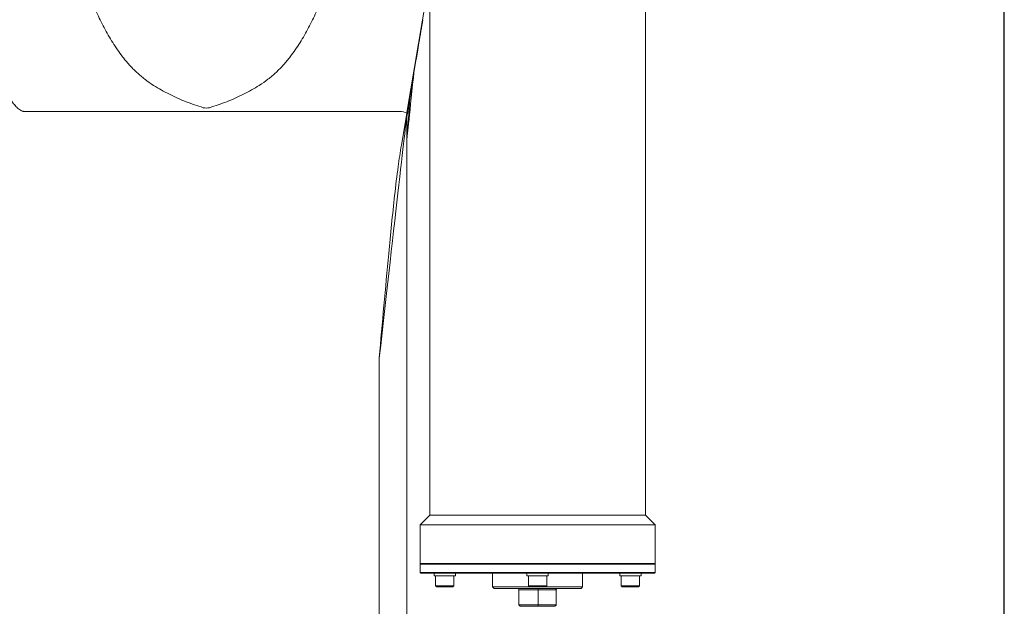
# Model space of a CAD drawing. Units: millimetres. Extents: x 12388 to 22902, y -202 to 7369.
# Drawn here: x 18233 to 18945, y 2000 to 2425 of the extents above; entities that cross this region are included whole.
import ezdxf

# ---------------------------------------------------------------- set-up
doc = ezdxf.new("R2010")
doc.units = ezdxf.units.MM
doc.header["$LTSCALE"] = 100
doc.layers.add('도면층1', color=1, linetype='Continuous')
doc.styles.add('HHI_Dims', font='simplex.shx', dxfattribs={"width": 0.8, "bigfont": 'whgtxt.shx'})
doc.styles.get("Standard").update_dxf_attribs({"font": 'romans.shx'})
doc.dimstyles.new('ISO-25$0', dxfattribs={"dimtxt": 2.5, "dimasz": 2.5, "dimexe": 1.25, "dimexo": 0.625, "dimtad": 1, "dimdec": 0, "dimtxsty": 'Standard', "dimcen": 2.5, "dimadec": 0, "dimazin": 0, "dimtfac": 1, "dimtdec": 0, "dimtmove": 0, "dimatfit": 3, "dimfxl": 1, "dimarcsym": 0})

# ---------------------------------------------------------------- blocks, each defined once
blk = doc.blocks.new('*D29')
at = {"layer": 'Defpoints', "color": 0, "transparency": 16777216}
for p in [(18945.13, 3536.69), (17791.13, 1704.23), (18945.13, 1704.23)]:
    blk.add_point(p, dxfattribs=at)
at = {"layer": '도면층1', "color": 0, "lineweight": -2, "transparency": 16777216}
for p, q in [((17791.13, 1719.86), (17791.13, 3567.94)), ((18945.13, 1719.86), (18945.13, 3567.94)), ((17853.63, 3536.69), (18882.63, 3536.69))]:
    blk.add_line(p, q, dxfattribs=at)
at = {"layer": '도면층1', "color": 0, "transparency": 16777216}
for points in [[(17853.63, 3547.11), (17853.63, 3526.27), (17791.13, 3536.69)], [(18882.63, 3547.11), (18882.63, 3526.27), (18945.13, 3536.69)]]:
    blk.add_solid(points, dxfattribs=at)
at = {"layer": '도면층1', "color": 0, "transparency": 16777216, "insert": (18368.13, 3583.57), "char_height": 62.5, "attachment_point": 5, "style": 'HHI_Dims'}
blk.add_mtext('1154', dxfattribs=at)
blk = doc.blocks.new('front')
at = {"linetype": 'Continuous', "lineweight": 15}
for p, q in [((18553.06, 2592.43), (18513.06, 2357.53)), ((18685.63, 2066.23), (18685.63, 2562.23)), ((18529.63, 2453.79), (18529.63, 2066.23)), ((18508.06, 2358.31), (18236.76, 2358.31)), ((18512.99, 2357.08), (18509.11, 2333.96)), ((18513.13, 2354.45), (18513.13, 1782.79)), ((18513.26, 2356.08), (18513.26, 2355.67)), ((18493.13, 1784.45), (18493.13, 2179.82)), ((18529.63, 2066.23), (18522.63, 2059.23)), ((18529.63, 2066.23), (18607.63, 2066.23)), ((18607.63, 2066.23), (18685.63, 2066.23)), ((18692.63, 2059.23), (18685.63, 2066.23)), ((18522.63, 2059.23), (18522.63, 2031.23)), ((18607.63, 2059.23), (18522.63, 2059.23)), ((18692.63, 2059.23), (18607.63, 2059.23)), ((18692.63, 2031.23), (18692.63, 2059.23)), ((18523.13, 2031.23), (18522.63, 2030.73)), ((18607.63, 2031.23), (18522.63, 2031.23)), ((18522.63, 2030.73), (18522.63, 2024.73)), ((18692.63, 2030.73), (18522.63, 2030.73)), ((18692.63, 2031.23), (18607.63, 2031.23)), ((18692.63, 2030.73), (18692.13, 2031.23)), ((18692.63, 2024.73), (18692.63, 2030.73)), ((18522.63, 2024.73), (18523.13, 2024.23)), ((18522.63, 2024.73), (18692.63, 2024.73)), ((18532.81, 2024.23), (18523.13, 2024.23)), ((18532.81, 2024.23), (18532.81, 2022.23)), ((18532.81, 2022.23), (18544.36, 2022.23)), ((18532.83, 2024.23), (18536.18, 2024.23)), ((18533.87, 2022.23), (18533.87, 2015.03)), ((18604.28, 2024.23), (18536.18, 2024.23)), ((18544.36, 2022.23), (18548.21, 2022.23)), ((18547.14, 2015.03), (18547.14, 2022.23)), ((18548.21, 2022.23), (18548.21, 2024.23)), ((18575.13, 2024.23), (18575.13, 2014.23)), ((18599.93, 2024.23), (18599.93, 2022.23)), ((18599.93, 2022.23), (18615.33, 2022.23)), ((18600.99, 2022.23), (18600.99, 2015.03)), ((18604.28, 2024.23), (18610.97, 2024.23)), ((18679.07, 2024.23), (18610.97, 2024.23)), ((18614.26, 2015.03), (18614.26, 2022.23)), ((18615.33, 2022.23), (18615.33, 2024.23)), ((18640.13, 2014.23), (18640.13, 2024.23)), ((18667.04, 2024.23), (18667.04, 2022.23)), ((18667.04, 2022.23), (18682.44, 2022.23)), ((18668.11, 2022.23), (18668.11, 2015.03)), ((18679.07, 2024.23), (18682.42, 2024.23)), ((18681.38, 2015.03), (18681.38, 2022.23)), ((18682.44, 2022.23), (18682.44, 2024.23)), ((18692.13, 2024.23), (18682.44, 2024.23)), ((18692.13, 2024.23), (18692.63, 2024.73)), ((18533.87, 2015.03), (18534.67, 2014.23)), ((18547.14, 2015.03), (18533.87, 2015.03)), ((18546.34, 2014.23), (18547.14, 2015.03)), ((18600.99, 2015.03), (18601.79, 2014.23)), ((18614.26, 2015.03), (18600.99, 2015.03)), ((18613.46, 2014.23), (18614.26, 2015.03)), ((18668.11, 2015.03), (18668.91, 2014.23)), ((18671.42, 2015.03), (18668.11, 2015.03)), ((18681.38, 2015.03), (18671.42, 2015.03)), ((18680.58, 2014.23), (18681.38, 2015.03)), ((18546.34, 2014.23), (18534.67, 2014.23)), ((18575.13, 2014.23), (18576.13, 2013.23)), ((18575.13, 2014.23), (18601.79, 2014.23)), ((18639.13, 2013.23), (18576.13, 2013.23)), ((18608.13, 2012.23), (18594.13, 2012.23)), ((18594.13, 2012.23), (18594.13, 2001.23)), ((18613.46, 2014.23), (18601.79, 2014.23)), ((18608.13, 2012.23), (18608.13, 2013.23)), ((18620.97, 2012.23), (18608.13, 2012.23)), ((18608.13, 2012.23), (18608.13, 2001.23)), ((18613.46, 2014.23), (18640.13, 2014.23)), ((18620.97, 2001.23), (18620.97, 2012.23)), ((18621.13, 2012.23), (18621.13, 2001.23)), ((18639.13, 2013.23), (18640.13, 2014.23)), ((18671.82, 2014.23), (18668.91, 2014.23)), ((18680.58, 2014.23), (18671.82, 2014.23)), ((18594.13, 2001.23), (18608.13, 2001.23)), ((18594.13, 2001.23), (18595.13, 2000.23)), ((18608.13, 2001.23), (18620.97, 2001.23)), ((18608.13, 2001.23), (18608.13, 2000.23)), ((18621.05, 2001.16), (18620.13, 2000.23)), ((18621.05, 2001.16), (18621.13, 2001.23)), ((18608.13, 2000.23), (18595.13, 2000.23)), ((18620.13, 2000.23), (18608.13, 2000.23))]:
    blk.add_line(p, q, dxfattribs=at)
at = {"linetype": 'Continuous', "lineweight": 15, "flags": 128}
for points in [[(18518.17, 2386.02), (18517.83, 2382.82), (18517.29, 2377.65), (18516.78, 2372.76), (18516.29, 2368.14), (18515.83, 2363.81), (18515.41, 2359.78), (18515.02, 2356.07), (18514.66, 2352.67), (18514.34, 2349.61), (18514.06, 2346.89), (18513.81, 2344.51), (18513.59, 2342.48), (18513.42, 2340.81), (18513.28, 2339.51), (18513.18, 2338.57)], [(18513.18, 2339.09), (18513.25, 2340.03), (18513.34, 2341.34), (18513.46, 2343.01), (18513.6, 2345.03), (18513.76, 2347.41), (18513.95, 2350.13), (18514.17, 2353.2), (18514.41, 2356.59), (18514.67, 2360.3), (18514.95, 2364.33), (18515.21, 2368)]]:
    blk.add_lwpolyline(points, dxfattribs=at)
at = {"linetype": 'Continuous', "lineweight": 15}
for centre, radius, start, end in [((18368.13, 2370.21), 9.49, 256.22114, 283.77886), ((18506.48, 2341.5), 16.89, 67.33216, 84.64066), ((18522.83, 2354.45), 9.7, 170.33566, 179.99929), ((18523.13, 2337.52), 10, 173.99695, 180), ((18510.68, 2338.83), 2.51, 354.02051, 5.97949), ((18593.13, 2012.23), 1, 0, 90)]:
    blk.add_arc(centre, radius, start, end, dxfattribs=at)
for centre, major_axis, ratio, start_param, end_param in [((18528.06, 2442.13), (14.99, 88.14), 0.004875, 1.970096, 2.946807), ((18493.13, 2175.43), (19.99, 179.08), 0.002701, 6.259002, 7.829798), ((18483.26, 2177.06), (29.99, 179.1), 0.004746, 6.254848, 6.787118), ((18513.06, 2356.66), (0.83, 5), 0.028267, 1.401416, 1.492123), ((18523.13, 2353.61), (0, 12.45), 0.803437, 1.404657, 1.570796), ((18523.13, 2337.52), (0, 15), 0.666667, 1.466023, 1.570796), ((18607.63, 1987.73), (13.42, 13.42), 0.57735, 0, 0.009971)]:
    blk.add_ellipse(centre, major_axis=major_axis, ratio=ratio, start_param=start_param, end_param=end_param, dxfattribs=at)
for points, knots in [([(18260.87, 2506.28), (18263.7, 2497.35), (18269.34, 2479.48), (18277.25, 2457.99), (18283.74, 2441.54), (18288.63, 2430.08), (18294.06, 2418.85), (18300.23, 2408.02), (18306.39, 2399.08), (18312.31, 2391.95), (18317.67, 2386.45), (18323.5, 2381.43), (18331.34, 2376.03), (18341.3, 2370.57), (18353.3, 2365.07), (18361.68, 2362.35), (18365.87, 2360.99)], [0, 0, 0, 0, 0.149739, 0.29947, 0.36569, 0.43213, 0.49846, 0.564528, 0.630436, 0.670903, 0.711524, 0.752078, 0.792454, 0.861593, 0.930868, 1, 1, 1, 1]), ([(18370.39, 2360.99), (18374.57, 2362.35), (18382.95, 2365.07), (18394.95, 2370.57), (18404.91, 2376.03), (18412.75, 2381.43), (18418.58, 2386.45), (18423.94, 2391.95), (18429.86, 2399.08), (18436.02, 2408.02), (18442.19, 2418.85), (18447.62, 2430.08), (18452.52, 2441.54), (18457.23, 2453.48), (18462.79, 2468.25), (18468.99, 2485.94), (18473.25, 2499.5), (18475.38, 2506.28)], [0, 0, 0, 0, 0.069131, 0.138406, 0.207544, 0.24792, 0.288473, 0.329094, 0.369561, 0.435469, 0.501536, 0.567865, 0.634305, 0.700524, 0.772802, 0.8864, 1, 1, 1, 1]), ([(18521.83, 2407.93), (18522.3, 2410.73), (18523.25, 2416.33), (18524.19, 2421.88), (18524.66, 2424.66)], [0, 0, 0, 0, 0.49959, 1, 1, 1, 1]), ([(18236.76, 2358.31), (18236.58, 2358.31), (18236.18, 2358.3), (18235.38, 2358.41), (18234.22, 2358.77), (18232.86, 2359.57), (18231.1, 2361.04), (18229.21, 2363.15), (18227.29, 2365.89), (18224.16, 2371.03), (18221.9, 2375.33), (18220.15, 2378.66)], [0, 0, 0, 0, 0.0190177, 0.0406916, 0.083885, 0.145624, 0.2076622, 0.3308833, 0.4548338, 0.5787913, 1, 1, 1, 1]), ([(18509.11, 2333.96), (18508.32, 2328.82), (18506.46, 2316.75), (18504.22, 2297.56), (18502, 2276.51), (18499.44, 2249.91), (18496.47, 2217.75), (18494.25, 2192.53), (18493.13, 2179.88), (18493.13, 2179.82)], [0, 0, 0, 0, 0.101355, 0.238029, 0.374728, 0.511427, 0.755041, 0.998658, 1, 1, 1, 1]), ([(18619.62, 2013.23), (18619.88, 2013.22), (18620.24, 2013.2), (18620.64, 2012.97), (18620.83, 2012.77), (18620.94, 2012.51), (18620.97, 2012.35), (18620.97, 2012.26), (18620.97, 2012.23)], [0, 0, 0, 0, 0.464716, 0.620665, 0.818434, 0.895961, 0.974184, 1, 1, 1, 1]), ([(18621.13, 2012.23), (18621.13, 2012.29), (18621.14, 2012.42), (18621.2, 2012.63), (18621.34, 2012.88), (18621.65, 2013.16), (18621.93, 2013.23), (18622.1, 2013.23), (18622.13, 2013.23)], [0, 0, 0, 0, 0.063657, 0.140946, 0.258076, 0.472825, 0.929014, 1, 1, 1, 1])]:
    blk.add_open_spline(points, degree=3, knots=knots, dxfattribs=at)
at = {"layer": '도면층1'}
dim = blk.add_linear_dim(base=(18945.13, 3536.69), p1=(17791.13, 1704.23), p2=(18945.13, 1704.23), dimstyle='ISO-25$0', override={"dimscale": 25, "dimtxt": 2.5, "dimtxsty": 'HHI_Dims'}, dxfattribs=at)
dim.commit()
dim.dimension.update_dxf_attribs({"geometry": '*D29', "text_midpoint": (18368.13, 3583.57)})

msp = doc.modelspace()

# ---------------------------------------------------------------- block references
msp.add_blockref('front', (0, 0))

doc.saveas('drawing.dxf')
